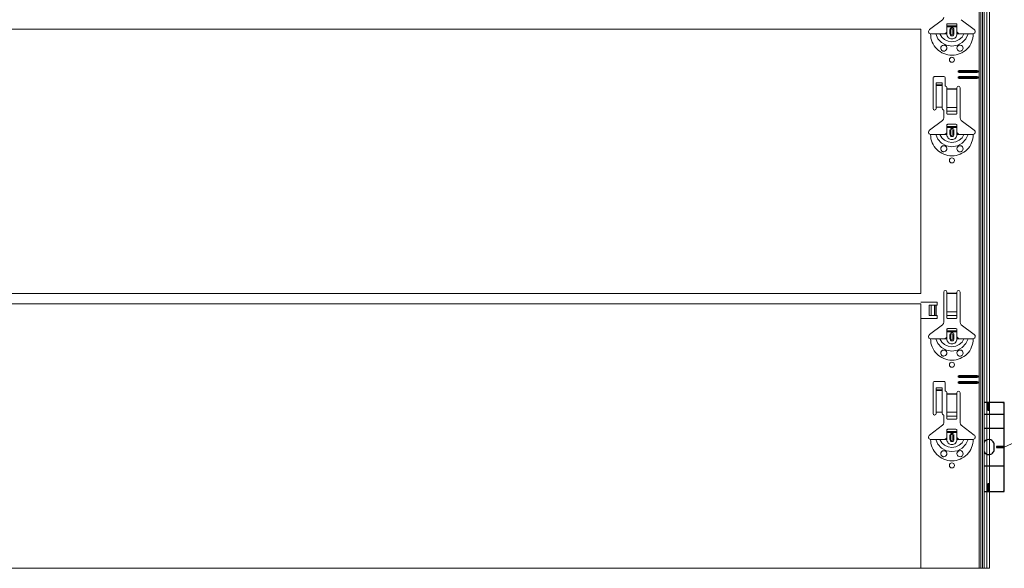
# Model space of a CAD drawing. Units: millimetres. Extents: x -1685 to 10891, y 4 to 6486.
# Drawn here: x 2391 to 3366, y 3121 to 3664 of the extents above; entities that cross this region are included whole.
import ezdxf

# ---------------------------------------------------------------- set-up
doc = ezdxf.new("R2010")
doc.units = ezdxf.units.MM
doc.linetypes.add('AUSGEZOGEN', pattern=[0])
for name, color, linetype, lineweight in [('Fassadenbekleidung', 251, 'Continuous', 13), ('Klammer', 11, 'AUSGEZOGEN', 13), ('Legende', 251, 'Continuous', 5), ('Profil-T', 1, 'Continuous', 13)]:
    doc.layers.add(name, color=color, linetype=linetype, lineweight=lineweight)
doc.layers.add('Spidi-max', color=6, linetype='Continuous')

# ---------------------------------------------------------------- blocks, each defined once
blk = doc.blocks.new('A$C57C80620')
at = {"layer": 'Spidi-max'}
for points in [[(0, -44), (20.05, -44), (20.05, 44), (0, 44)], [(0, 32.5), (20.05, 32.5)], [(20.05, 18.5), (0, 18.5)], [(0, -18.5), (20.05, -18.5)]]:
    blk.add_lwpolyline(points, dxfattribs=at)
for points in [[(4.2, 44), (5.2, 44), (5.2, 36.2), (4.2, 36.2)], [(12.2, -0.5), (20.05, -0.5), (20.05, 0.5), (12.2, 0.5)], [(4.2, -36.2), (5.2, -36.2), (5.2, -44), (4.2, -44)]]:
    blk.add_lwpolyline(points, close=True, dxfattribs=at)
blk.add_lwpolyline([(0, -4.59, 0.28457), (4.7, -7.5), (4.7, -7.5, 0.414214), (9.95, -2.25), (9.95, 2.25, 0.414214), (4.7, 7.5), (4.7, 7.5, 0.28457), (0, 4.59, 0.28457)], format="xyb", dxfattribs=at)
for centre, start, end in [((18.05, 42), 0, 90), ((18.05, -42), 270, 0)]:
    blk.add_arc(centre, 2, start, end, dxfattribs=at)

msp = doc.modelspace()

# ---------------------------------------------------------------- linework, layer by layer
at = {"layer": 'Fassadenbekleidung'}
for p, q in [((1125.957, 3654.709), (3283.457, 3654.709)), ((3283.457, 3654.709), (3283.457, 3392.857)), ((1125.957, 3392.857), (3283.457, 3392.857)), ((1125.957, 3382.857), (3283.457, 3382.857)), ((3283.457, 3382.857), (3283.457, 3121.006)), ((1125.957, 3121.006), (3283.457, 3121.006))]:
    msp.add_line(p, q, dxfattribs=at)
at = {"layer": 'Klammer'}
for points in [[(3341.25, 5121.006), (3341.25, 3121.006)], [(3342.603, 3121.006), (3342.603, 5121.006)], [(3344.486, 3121.006), (3344.486, 5121.006)], [(3348.546, 3121.006), (3348.546, 5121.006)], [(3351.358, 3121.006), (3351.358, 5121.006)], [(3291.938, 3654.247), (3304.878, 3663.998)], [(3309.099, 3657.783), (3309.099, 3659.041)], [(3309.099, 3657.783), (3319.161, 3657.783)], [(3309.099, 3656.978), (3309.099, 3657.783)], [(3309.099, 3651.998), (3309.099, 3656.978)], [(3319.161, 3656.978), (3309.099, 3656.978)], [(3318.154, 3660.047), (3310.105, 3660.047)], [(3319.161, 3659.041), (3319.161, 3657.783)], [(3319.161, 3657.783), (3319.161, 3656.978)], [(3319.161, 3651.998), (3319.161, 3656.978)], [(3323.381, 3663.998), (3336.322, 3654.247)], [(3293, 3649.985), (3295.925, 3649.985), (3298.079, 3649.985)], [(3298.079, 3649.985), (3300.209, 3645.22), (3303.889, 3641.328), (3308.708, 3638.791), (3314.13, 3637.911), (3319.551, 3638.791), (3324.369, 3641.327), (3328.046, 3645.214), (3330.181, 3649.985)], [(3298.079, 3649.985), (3299.027, 3649.985), (3300.682, 3649.985), (3302.328, 3649.985)], [(3302.328, 3649.985), (3304.101, 3646.793), (3306.848, 3644.24), (3310.303, 3642.596), (3314.13, 3642.028), (3317.956, 3642.596), (3321.411, 3644.24), (3324.159, 3646.793), (3325.932, 3649.985)], [(3302.328, 3649.985), (3305.264, 3649.985), (3306.08, 3649.985)], [(3306.08, 3649.985), (3307.275, 3650.211), (3308.29, 3650.844), (3308.763, 3651.385), (3309.099, 3651.998)], [(3306.08, 3649.985), (3309.099, 3649.985)], [(3309.099, 3649.985), (3309.099, 3651.998)], [(3312.117, 3649.985), (3312.117, 3654.01)], [(3312.117, 3654.01), (3313.098, 3654.01)], [(3313.098, 3649.985), (3312.117, 3649.985)], [(3313.098, 3649.985), (3313.098, 3654.01)], [(3315.161, 3654.01), (3315.161, 3649.985)], [(3316.142, 3654.01), (3315.161, 3654.01)], [(3315.161, 3649.985), (3316.142, 3649.985)], [(3316.142, 3654.01), (3316.142, 3649.985)], [(3319.161, 3649.985), (3319.161, 3651.998)], [(3319.161, 3651.998), (3319.87, 3650.94), (3320.755, 3650.312), (3321.456, 3650.066), (3322.179, 3649.985)], [(3322.179, 3649.985), (3319.161, 3649.985)], [(3325.932, 3649.985), (3322.995, 3649.985), (3322.179, 3649.985)], [(3330.181, 3649.985), (3329.232, 3649.985), (3327.577, 3649.985), (3325.932, 3649.985)], [(3335.259, 3649.985), (3332.334, 3649.985), (3330.181, 3649.985)], [(3297.025, 3607.726), (3306.08, 3607.726)], [(3321.173, 3613.763), (3339.284, 3613.763)], [(3321.173, 3613.763), (3321.173, 3613.182)], [(3321.173, 3613.182), (3339.284, 3613.182)], [(3339.284, 3612.332), (3321.173, 3612.332)], [(3321.173, 3611.751), (3321.173, 3612.332)], [(3339.284, 3611.751), (3321.173, 3611.751)], [(3321.173, 3607.726), (3339.284, 3607.726)], [(3321.173, 3607.726), (3321.173, 3607.145)], [(3321.173, 3607.145), (3339.284, 3607.145)], [(3339.284, 3613.763), (3339.284, 3613.182)], [(3339.284, 3611.751), (3339.284, 3612.332)], [(3339.284, 3607.726), (3339.284, 3607.145)], [(3295.516, 3576.032), (3295.516, 3606.217)], [(3304.571, 3601.546), (3298.534, 3601.546)], [(3298.534, 3599.534), (3298.534, 3601.546)], [(3304.571, 3599.534), (3298.534, 3599.534)], [(3298.534, 3599.522), (3298.534, 3599.534)], [(3298.534, 3599.522), (3298.534, 3598.851)], [(3304.571, 3599.522), (3298.534, 3599.522)], [(3298.534, 3598.851), (3298.534, 3577.372)], [(3298.534, 3598.851), (3304.571, 3598.851)], [(3304.571, 3601.546), (3304.571, 3599.534)], [(3304.571, 3599.534), (3304.571, 3599.522)], [(3304.571, 3598.851), (3304.571, 3599.522)], [(3304.571, 3598.851), (3304.571, 3577.372)], [(3307.59, 3606.217), (3307.59, 3598.167)], [(3339.284, 3606.295), (3321.173, 3606.295)], [(3321.173, 3605.714), (3321.173, 3606.295)], [(3339.284, 3605.714), (3321.173, 3605.714)], [(3339.284, 3605.714), (3339.284, 3606.295)], [(3309.099, 3596.658), (3309.099, 3595.652)], [(3309.099, 3595.652), (3309.099, 3595.081)], [(3309.099, 3595.652), (3319.161, 3595.652)], [(3309.099, 3595.081), (3309.099, 3577.231)], [(3319.161, 3595.081), (3309.099, 3595.081)], [(3319.161, 3595.652), (3319.161, 3596.658)], [(3319.161, 3595.081), (3319.161, 3595.652)], [(3319.161, 3577.231), (3319.161, 3595.081)], [(3322.179, 3596.658), (3322.179, 3566.798)], [(3298.534, 3577.372), (3298.534, 3576.032)], [(3304.571, 3577.372), (3298.534, 3577.372)], [(3304.571, 3576.032), (3304.571, 3577.372)], [(3306.08, 3566.798), (3306.08, 3574.522)], [(3309.099, 3573.583), (3309.099, 3577.231)], [(3309.099, 3577.231), (3319.161, 3577.231)], [(3309.099, 3573.583), (3309.099, 3571.285)], [(3309.099, 3573.583), (3319.161, 3573.583)], [(3310.105, 3570.498), (3318.154, 3570.498)], [(3319.161, 3577.231), (3319.161, 3573.583)], [(3319.161, 3571.285), (3319.161, 3573.583)], [(3291.938, 3554.636), (3304.878, 3564.387)], [(3309.099, 3558.172), (3309.099, 3559.43)], [(3318.154, 3560.436), (3310.105, 3560.436)], [(3319.161, 3559.43), (3319.161, 3558.172)], [(3323.381, 3564.387), (3336.322, 3554.636)], [(3293, 3550.374), (3295.925, 3550.374), (3298.079, 3550.374)], [(3298.079, 3550.374), (3300.209, 3545.609), (3303.889, 3541.717), (3308.708, 3539.18), (3314.13, 3538.3), (3319.551, 3539.18), (3324.369, 3541.716), (3328.046, 3545.603), (3330.181, 3550.374)], [(3298.079, 3550.374), (3299.027, 3550.374), (3300.682, 3550.374), (3302.328, 3550.374)], [(3302.328, 3550.374), (3304.101, 3547.182), (3306.848, 3544.63), (3310.303, 3542.985), (3314.13, 3542.417), (3317.956, 3542.985), (3321.411, 3544.63), (3324.159, 3547.182), (3325.932, 3550.374)], [(3302.328, 3550.374), (3305.264, 3550.374), (3306.08, 3550.374)], [(3306.08, 3550.374), (3307.275, 3550.601), (3308.29, 3551.233), (3308.763, 3551.774), (3309.099, 3552.387)], [(3306.08, 3550.374), (3309.099, 3550.374)], [(3309.099, 3558.172), (3319.161, 3558.172)], [(3309.099, 3557.367), (3309.099, 3558.172)], [(3309.099, 3552.387), (3309.099, 3557.367)], [(3319.161, 3557.367), (3309.099, 3557.367)], [(3309.099, 3550.374), (3309.099, 3552.387)], [(3312.117, 3550.374), (3312.117, 3554.399)], [(3312.117, 3554.399), (3313.098, 3554.399)], [(3313.098, 3550.374), (3312.117, 3550.374)], [(3313.098, 3550.374), (3313.098, 3554.399)], [(3315.161, 3554.399), (3315.161, 3550.374)], [(3316.142, 3554.399), (3315.161, 3554.399)], [(3315.161, 3550.374), (3316.142, 3550.374)], [(3316.142, 3554.399), (3316.142, 3550.374)], [(3319.161, 3558.172), (3319.161, 3557.367)], [(3319.161, 3552.387), (3319.161, 3557.367)], [(3319.161, 3550.374), (3319.161, 3552.387)], [(3319.161, 3552.387), (3319.87, 3551.329), (3320.755, 3550.701), (3321.456, 3550.455), (3322.179, 3550.374)], [(3322.179, 3550.374), (3319.161, 3550.374)], [(3325.932, 3550.374), (3322.995, 3550.374), (3322.179, 3550.374)], [(3330.181, 3550.374), (3329.232, 3550.374), (3327.577, 3550.374), (3325.932, 3550.374)], [(3335.259, 3550.374), (3332.334, 3550.374), (3330.181, 3550.374)], [(3306.08, 3364.558), (3306.08, 3394.418)], [(3309.099, 3394.418), (3309.099, 3393.412)], [(3309.099, 3393.412), (3309.099, 3392.84)], [(3309.099, 3393.412), (3319.161, 3393.412)], [(3309.099, 3392.84), (3309.099, 3374.991)], [(3319.161, 3392.84), (3309.099, 3392.84)], [(3319.161, 3393.412), (3319.161, 3394.418)], [(3319.161, 3392.84), (3319.161, 3393.412)], [(3319.161, 3374.991), (3319.161, 3392.84)], [(3322.179, 3394.418), (3322.179, 3364.558)], [(3283.457, 3384.356), (3299.54, 3384.356)], [(3299.54, 3384.356), (3299.54, 3381.338)], [(3291.742, 3381.338), (3293.73, 3381.338)], [(3291.742, 3381.338), (3291.742, 3371.276)], [(3297.042, 3381.338), (3293.73, 3381.338)], [(3293.73, 3381.338), (3293.73, 3371.276)], [(3297.042, 3381.338), (3297.115, 3381.338)], [(3297.042, 3381.338), (3297.042, 3371.276)], [(3297.115, 3381.338), (3298.534, 3381.338)], [(3297.115, 3381.338), (3297.115, 3371.276)], [(3299.54, 3381.338), (3298.534, 3381.338)], [(3298.534, 3381.338), (3298.534, 3371.276)], [(3309.099, 3371.342), (3309.099, 3374.991)], [(3309.099, 3374.991), (3319.161, 3374.991)], [(3319.161, 3374.991), (3319.161, 3371.342)], [(3299.54, 3368.258), (3283.457, 3368.258)], [(3293.73, 3371.276), (3291.742, 3371.276)], [(3293.73, 3371.276), (3297.042, 3371.276)], [(3297.115, 3371.276), (3297.042, 3371.276)], [(3298.534, 3371.276), (3297.115, 3371.276)], [(3298.534, 3371.276), (3299.54, 3371.276)], [(3299.54, 3371.276), (3299.54, 3368.258)], [(3309.099, 3371.342), (3309.099, 3369.045)], [(3309.099, 3371.342), (3319.161, 3371.342)], [(3310.105, 3368.258), (3318.154, 3368.258)], [(3319.161, 3369.045), (3319.161, 3371.342)], [(3291.938, 3352.396), (3304.878, 3362.147)], [(3309.099, 3355.932), (3309.099, 3357.19)], [(3309.099, 3355.932), (3319.161, 3355.932)], [(3309.099, 3355.127), (3309.099, 3355.932)], [(3309.099, 3350.146), (3309.099, 3355.127)], [(3319.161, 3355.127), (3309.099, 3355.127)], [(3318.154, 3358.196), (3310.105, 3358.196)], [(3319.161, 3357.19), (3319.161, 3355.932)], [(3319.161, 3355.932), (3319.161, 3355.127)], [(3319.161, 3350.146), (3319.161, 3355.127)], [(3323.381, 3362.147), (3336.322, 3352.396)], [(3293, 3348.134), (3295.925, 3348.134), (3298.079, 3348.134)], [(3298.079, 3348.134), (3300.209, 3343.369), (3303.889, 3339.477), (3308.708, 3336.94), (3314.13, 3336.06), (3319.551, 3336.94), (3324.369, 3339.475), (3328.046, 3343.363), (3330.181, 3348.134)], [(3298.079, 3348.134), (3299.027, 3348.134), (3300.682, 3348.134), (3302.328, 3348.134)], [(3302.328, 3348.134), (3304.101, 3344.942), (3306.848, 3342.389), (3310.303, 3340.744), (3314.13, 3340.177), (3317.956, 3340.744), (3321.411, 3342.389), (3324.159, 3344.942), (3325.932, 3348.134)], [(3302.328, 3348.134), (3305.264, 3348.134), (3306.08, 3348.134)], [(3306.08, 3348.134), (3307.275, 3348.36), (3308.29, 3348.993), (3308.763, 3349.534), (3309.099, 3350.146)], [(3306.08, 3348.134), (3309.099, 3348.134)], [(3309.099, 3348.134), (3309.099, 3350.146)], [(3312.117, 3348.134), (3312.117, 3352.159)], [(3312.117, 3352.159), (3313.098, 3352.159)], [(3313.098, 3348.134), (3312.117, 3348.134)], [(3313.098, 3348.134), (3313.098, 3352.159)], [(3315.161, 3352.159), (3315.161, 3348.134)], [(3316.142, 3352.159), (3315.161, 3352.159)], [(3315.161, 3348.134), (3316.142, 3348.134)], [(3316.142, 3352.159), (3316.142, 3348.134)], [(3319.161, 3348.134), (3319.161, 3350.146)], [(3319.161, 3350.146), (3319.87, 3349.088), (3320.755, 3348.461), (3321.456, 3348.215), (3322.179, 3348.134)], [(3322.179, 3348.134), (3319.161, 3348.134)], [(3325.932, 3348.134), (3322.995, 3348.134), (3322.179, 3348.134)], [(3330.181, 3348.134), (3329.232, 3348.134), (3327.577, 3348.134), (3325.932, 3348.134)], [(3335.259, 3348.134), (3332.334, 3348.134), (3330.181, 3348.134)], [(3297.025, 3305.875), (3306.08, 3305.875)], [(3321.173, 3311.912), (3339.284, 3311.912)], [(3321.173, 3311.912), (3321.173, 3311.331)], [(3321.173, 3311.331), (3339.284, 3311.331)], [(3339.284, 3310.481), (3321.173, 3310.481)], [(3321.173, 3309.9), (3321.173, 3310.481)], [(3339.284, 3309.9), (3321.173, 3309.9)], [(3321.173, 3305.875), (3339.284, 3305.875)], [(3321.173, 3305.875), (3321.173, 3305.294)], [(3321.173, 3305.294), (3339.284, 3305.294)], [(3339.284, 3311.912), (3339.284, 3311.331)], [(3339.284, 3309.9), (3339.284, 3310.481)], [(3339.284, 3305.875), (3339.284, 3305.294)], [(3295.516, 3274.181), (3295.516, 3304.366)], [(3304.571, 3299.695), (3298.534, 3299.695)], [(3298.534, 3297.683), (3298.534, 3299.695)], [(3304.571, 3297.683), (3298.534, 3297.683)], [(3298.534, 3297.671), (3298.534, 3297.683)], [(3298.534, 3297.671), (3298.534, 3297)], [(3304.571, 3297.671), (3298.534, 3297.671)], [(3298.534, 3297), (3298.534, 3275.521)], [(3298.534, 3297), (3304.571, 3297)], [(3304.571, 3299.695), (3304.571, 3297.683)], [(3304.571, 3297.683), (3304.571, 3297.671)], [(3304.571, 3297), (3304.571, 3297.671)], [(3304.571, 3297), (3304.571, 3275.521)], [(3307.59, 3304.366), (3307.59, 3296.316)], [(3339.284, 3304.444), (3321.173, 3304.444)], [(3321.173, 3303.863), (3321.173, 3304.444)], [(3339.284, 3303.863), (3321.173, 3303.863)], [(3339.284, 3303.863), (3339.284, 3304.444)], [(3309.099, 3294.807), (3309.099, 3293.801)], [(3309.099, 3293.801), (3309.099, 3293.23)], [(3309.099, 3293.801), (3319.161, 3293.801)], [(3309.099, 3293.23), (3309.099, 3275.38)], [(3319.161, 3293.23), (3309.099, 3293.23)], [(3319.161, 3293.801), (3319.161, 3294.807)], [(3319.161, 3293.23), (3319.161, 3293.801)], [(3319.161, 3275.38), (3319.161, 3293.23)], [(3322.179, 3294.807), (3322.179, 3264.947)], [(3298.534, 3275.521), (3298.534, 3274.181)], [(3304.571, 3275.521), (3298.534, 3275.521)], [(3304.571, 3274.181), (3304.571, 3275.521)], [(3306.08, 3264.947), (3306.08, 3272.671)], [(3309.099, 3271.731), (3309.099, 3275.38)], [(3309.099, 3275.38), (3319.161, 3275.38)], [(3309.099, 3271.731), (3309.099, 3269.434)], [(3309.099, 3271.731), (3319.161, 3271.731)], [(3310.105, 3268.647), (3318.154, 3268.647)], [(3319.161, 3275.38), (3319.161, 3271.731)], [(3319.161, 3269.434), (3319.161, 3271.731)], [(3291.938, 3252.785), (3304.878, 3262.536)], [(3309.099, 3256.321), (3309.099, 3257.579)], [(3309.099, 3256.321), (3319.161, 3256.321)], [(3309.099, 3255.516), (3309.099, 3256.321)], [(3318.154, 3258.585), (3310.105, 3258.585)], [(3319.161, 3257.579), (3319.161, 3256.321)], [(3319.161, 3256.321), (3319.161, 3255.516)], [(3323.381, 3262.536), (3336.322, 3252.785)], [(3293, 3248.523), (3295.925, 3248.523), (3298.079, 3248.523)], [(3298.079, 3248.523), (3300.209, 3243.758), (3303.889, 3239.866), (3308.708, 3237.329), (3314.13, 3236.449), (3319.551, 3237.329), (3324.369, 3239.865), (3328.046, 3243.752), (3330.181, 3248.523)], [(3298.079, 3248.523), (3299.027, 3248.523), (3300.682, 3248.523), (3302.328, 3248.523)], [(3302.328, 3248.523), (3304.101, 3245.331), (3306.848, 3242.778), (3310.303, 3241.134), (3314.13, 3240.566), (3317.956, 3241.134), (3321.411, 3242.778), (3324.159, 3245.331), (3325.932, 3248.523)], [(3302.328, 3248.523), (3305.264, 3248.523), (3306.08, 3248.523)], [(3306.08, 3248.523), (3307.275, 3248.749), (3308.29, 3249.382), (3308.763, 3249.923), (3309.099, 3250.536)], [(3306.08, 3248.523), (3309.099, 3248.523)], [(3309.099, 3250.536), (3309.099, 3255.516)], [(3319.161, 3255.516), (3309.099, 3255.516)], [(3309.099, 3248.523), (3309.099, 3250.536)], [(3312.117, 3248.523), (3312.117, 3252.548)], [(3312.117, 3252.548), (3313.098, 3252.548)], [(3313.098, 3248.523), (3312.117, 3248.523)], [(3313.098, 3248.523), (3313.098, 3252.548)], [(3315.161, 3252.548), (3315.161, 3248.523)], [(3316.142, 3252.548), (3315.161, 3252.548)], [(3315.161, 3248.523), (3316.142, 3248.523)], [(3316.142, 3252.548), (3316.142, 3248.523)], [(3319.161, 3250.536), (3319.161, 3255.516)], [(3319.161, 3248.523), (3319.161, 3250.536)], [(3319.161, 3250.536), (3319.87, 3249.478), (3320.755, 3248.85), (3321.456, 3248.604), (3322.179, 3248.523)], [(3322.179, 3248.523), (3319.161, 3248.523)], [(3325.932, 3248.523), (3322.995, 3248.523), (3322.179, 3248.523)], [(3330.181, 3248.523), (3329.232, 3248.523), (3327.577, 3248.523), (3325.932, 3248.523)], [(3335.259, 3248.523), (3332.334, 3248.523), (3330.181, 3248.523)], [(3351.358, 3121.006), (3283.457, 3121.006)]]:
    msp.add_lwpolyline(points, dxfattribs=at)
for points in [[(3304.878, 3663.998, 0.2354687), (3306.08, 3666.409, 0.2354687)], [(3310.105, 3660.047, 0.4142136), (3309.099, 3659.041, 0.4142136)], [(3316.142, 3654.01, 1), (3312.117, 3654.01, 1)], [(3319.161, 3659.041, 0.4142136), (3318.154, 3660.047, 0.4142136)], [(3291.938, 3654.247, 0.6618711), (3293, 3649.985, 0.6618711)], [(3293, 3649.985, 0.4142136), (3314.13, 3628.856, 0.4142136)], [(3309.099, 3649.985, 0.4142136), (3314.13, 3644.954, 0.4142136)], [(3312.117, 3649.985, 1), (3316.142, 3649.985, 1)], [(3315.161, 3654.01, 1), (3313.098, 3654.01, 1)], [(3313.098, 3649.985, 1), (3315.161, 3649.985, 1)], [(3314.13, 3644.954, 0.4142136), (3319.161, 3649.985, 0.4142136)], [(3314.13, 3628.856, 0.4142136), (3335.259, 3649.985, 0.4142136)], [(3335.259, 3649.985, 0.6618711), (3336.322, 3654.247, 0.6618711)], [(3297.025, 3607.726, 0.4142136), (3295.516, 3606.217, 0.4142136)], [(3307.59, 3606.217, 0.4142136), (3306.08, 3607.726, 0.4142136)], [(3321.173, 3613.763, 1), (3321.173, 3611.751, 1)], [(3321.173, 3607.726, 1), (3321.173, 3605.714, 1)], [(3321.173, 3613.182, 1), (3321.173, 3612.332, 1)], [(3321.173, 3607.145, 1), (3321.173, 3606.295, 1)], [(3339.284, 3611.751, 1), (3339.284, 3613.763, 1)], [(3339.284, 3612.332, 1), (3339.284, 3613.182, 1)], [(3339.284, 3605.714, 1), (3339.284, 3607.726, 1)], [(3339.284, 3606.295, 1), (3339.284, 3607.145, 1)], [(3309.099, 3596.658, 0.4142136), (3307.59, 3598.167, 0.4142136)], [(3322.179, 3596.658, 1), (3319.161, 3596.658, 1)], [(3295.516, 3576.032, 1), (3298.534, 3576.032, 1)], [(3304.571, 3576.032, 0.4142136), (3306.08, 3574.522, 0.4142136)], [(3304.878, 3564.387, 0.2354687), (3306.08, 3566.798, 0.2354687)], [(3310.105, 3560.436, 0.4142136), (3309.099, 3559.43, 0.4142136)], [(3319.161, 3559.43, 0.4142136), (3318.154, 3560.436, 0.4142136)], [(3322.179, 3566.798, 0.2354687), (3323.381, 3564.387, 0.2354687)], [(3291.938, 3554.636, 0.6618711), (3293, 3550.374, 0.6618711)], [(3293, 3550.374, 0.4142136), (3314.13, 3529.245, 0.4142136)], [(3309.099, 3550.374, 0.4142136), (3314.13, 3545.344, 0.4142136)], [(3316.142, 3554.399, 1), (3312.117, 3554.399, 1)], [(3312.117, 3550.374, 1), (3316.142, 3550.374, 1)], [(3315.161, 3554.399, 1), (3313.098, 3554.399, 1)], [(3313.098, 3550.374, 1), (3315.161, 3550.374, 1)], [(3314.13, 3545.344, 0.4142136), (3319.161, 3550.374, 0.4142136)], [(3314.13, 3529.245, 0.4142136), (3335.259, 3550.374, 0.4142136)], [(3335.259, 3550.374, 0.6618711), (3336.322, 3554.636, 0.6618711)], [(3309.099, 3394.418, 1), (3306.08, 3394.418, 1)], [(3322.179, 3394.418, 1), (3319.161, 3394.418, 1)], [(3304.878, 3362.147, 0.2354687), (3306.08, 3364.558, 0.2354687)], [(3322.179, 3364.558, 0.2354687), (3323.381, 3362.147, 0.2354687)], [(3310.105, 3358.196, 0.4142136), (3309.099, 3357.19, 0.4142136)], [(3316.142, 3352.159, 1), (3312.117, 3352.159, 1)], [(3319.161, 3357.19, 0.4142136), (3318.154, 3358.196, 0.4142136)], [(3291.938, 3352.396, 0.6618711), (3293, 3348.134, 0.6618711)], [(3293, 3348.134, 0.4142136), (3314.13, 3327.005, 0.4142136)], [(3309.099, 3348.134, 0.4142136), (3314.13, 3343.103, 0.4142136)], [(3312.117, 3348.134, 1), (3316.142, 3348.134, 1)], [(3315.161, 3352.159, 1), (3313.098, 3352.159, 1)], [(3313.098, 3348.134, 1), (3315.161, 3348.134, 1)], [(3314.13, 3343.103, 0.4142136), (3319.161, 3348.134, 0.4142136)], [(3314.13, 3327.005, 0.4142136), (3335.259, 3348.134, 0.4142136)], [(3335.259, 3348.134, 0.6618711), (3336.322, 3352.396, 0.6618711)], [(3297.025, 3305.875, 0.4142136), (3295.516, 3304.366, 0.4142136)], [(3307.59, 3304.366, 0.4142136), (3306.08, 3305.875, 0.4142136)], [(3321.173, 3311.912, 1), (3321.173, 3309.9, 1)], [(3321.173, 3305.875, 1), (3321.173, 3303.863, 1)], [(3321.173, 3311.331, 1), (3321.173, 3310.481, 1)], [(3321.173, 3305.294, 1), (3321.173, 3304.444, 1)], [(3339.284, 3309.9, 1), (3339.284, 3311.912, 1)], [(3339.284, 3310.481, 1), (3339.284, 3311.331, 1)], [(3339.284, 3303.863, 1), (3339.284, 3305.875, 1)], [(3339.284, 3304.444, 1), (3339.284, 3305.294, 1)], [(3309.099, 3294.807, 0.4142136), (3307.59, 3296.316, 0.4142136)], [(3322.179, 3294.807, 1), (3319.161, 3294.807, 1)], [(3295.516, 3274.181, 1), (3298.534, 3274.181, 1)], [(3304.571, 3274.181, 0.4142136), (3306.08, 3272.671, 0.4142136)], [(3304.878, 3262.536, 0.2354687), (3306.08, 3264.947, 0.2354687)], [(3310.105, 3258.585, 0.4142136), (3309.099, 3257.579, 0.4142136)], [(3319.161, 3257.579, 0.4142136), (3318.154, 3258.585, 0.4142136)], [(3322.179, 3264.947, 0.2354687), (3323.381, 3262.536, 0.2354687)], [(3291.938, 3252.785, 0.6618711), (3293, 3248.523, 0.6618711)], [(3293, 3248.523, 0.4142136), (3314.13, 3227.394, 0.4142136)], [(3309.099, 3248.523, 0.4142136), (3314.13, 3243.492, 0.4142136)], [(3316.142, 3252.548, 1), (3312.117, 3252.548, 1)], [(3312.117, 3248.523, 1), (3316.142, 3248.523, 1)], [(3315.161, 3252.548, 1), (3313.098, 3252.548, 1)], [(3313.098, 3248.523, 1), (3315.161, 3248.523, 1)], [(3314.13, 3243.492, 0.4142136), (3319.161, 3248.523, 0.4142136)], [(3314.13, 3227.394, 0.4142136), (3335.259, 3248.523, 0.4142136)], [(3335.259, 3248.523, 0.6618711), (3336.322, 3252.785, 0.6618711)]]:
    msp.add_lwpolyline(points, format="xyb", dxfattribs=at)
for points in [[(3305.986, 3632.882), (3305.986, 3632.882), (3306.898, 3632.993), (3307.792, 3633.412), (3308.532, 3634.138), (3309.001, 3635.137), (3309.062, 3636.367), (3308.617, 3637.535), (3307.98, 3638.244), (3307.584, 3638.516), (3307.398, 3638.615), (3307.257, 3638.679), (3307.108, 3638.737), (3306.88, 3638.81), (3306.428, 3638.897), (3305.711, 3638.895), (3304.75, 3638.608), (3303.744, 3637.81), (3303.18, 3636.734), (3303.077, 3635.597), (3303.38, 3634.551), (3304.071, 3633.646), (3304.393, 3633.396), (3304.608, 3633.264), (3304.811, 3633.16), (3305.078, 3633.052), (3305.627, 3632.915), (3305.986, 3632.882)], [(3320.392, 3633.466), (3320.392, 3633.466), (3321.408, 3632.98), (3322.485, 3632.896), (3323.129, 3633.034), (3323.413, 3633.144), (3323.621, 3633.247), (3323.829, 3633.371), (3324.123, 3633.589), (3324.597, 3634.092), (3325.023, 3634.886), (3325.197, 3635.84), (3325.043, 3636.854), (3324.507, 3637.82), (3323.51, 3638.608), (3322.466, 3638.904), (3321.492, 3638.838), (3321.206, 3638.756), (3321.044, 3638.696), (3320.906, 3638.636), (3320.742, 3638.553), (3320.446, 3638.37), (3319.892, 3637.869), (3319.416, 3637.115), (3319.161, 3635.957), (3319.408, 3634.703), (3319.789, 3634.055), (3320.392, 3633.466)], [(3305.986, 3533.271), (3305.986, 3533.271), (3306.898, 3533.382), (3307.792, 3533.802), (3308.532, 3534.528), (3309.001, 3535.526), (3309.062, 3536.756), (3308.617, 3537.924), (3307.98, 3538.634), (3307.584, 3538.905), (3307.398, 3539.004), (3307.257, 3539.068), (3307.108, 3539.126), (3306.88, 3539.199), (3306.428, 3539.286), (3305.711, 3539.284), (3304.75, 3538.998), (3303.744, 3538.199), (3303.18, 3537.124), (3303.077, 3535.986), (3303.38, 3534.94), (3304.071, 3534.035), (3304.393, 3533.785), (3304.608, 3533.653), (3304.811, 3533.55), (3305.078, 3533.441), (3305.627, 3533.304), (3305.986, 3533.271)], [(3320.392, 3533.855), (3320.392, 3533.855), (3321.408, 3533.37), (3322.485, 3533.285), (3323.129, 3533.423), (3323.413, 3533.533), (3323.621, 3533.636), (3323.829, 3533.76), (3324.123, 3533.978), (3324.597, 3534.481), (3325.023, 3535.275), (3325.197, 3536.229), (3325.043, 3537.243), (3324.507, 3538.209), (3323.51, 3538.997), (3322.466, 3539.293), (3321.492, 3539.227), (3321.206, 3539.145), (3321.044, 3539.085), (3320.906, 3539.025), (3320.742, 3538.942), (3320.446, 3538.759), (3319.892, 3538.258), (3319.416, 3537.504), (3319.161, 3536.347), (3319.408, 3535.092), (3319.789, 3534.444), (3320.392, 3533.855)], [(3305.986, 3331.031), (3305.986, 3331.031), (3306.898, 3331.142), (3307.792, 3331.561), (3308.532, 3332.287), (3309.001, 3333.286), (3309.062, 3334.516), (3308.617, 3335.684), (3307.98, 3336.393), (3307.584, 3336.665), (3307.398, 3336.764), (3307.257, 3336.827), (3307.108, 3336.886), (3306.88, 3336.958), (3306.428, 3337.046), (3305.711, 3337.044), (3304.75, 3336.757), (3303.744, 3335.958), (3303.18, 3334.883), (3303.077, 3333.746), (3303.38, 3332.699), (3304.071, 3331.795), (3304.393, 3331.545), (3304.608, 3331.413), (3304.811, 3331.309), (3305.078, 3331.201), (3305.627, 3331.064), (3305.986, 3331.031)], [(3320.392, 3331.615), (3320.392, 3331.615), (3321.408, 3331.129), (3322.485, 3331.045), (3323.129, 3331.183), (3323.413, 3331.293), (3323.621, 3331.396), (3323.829, 3331.52), (3324.123, 3331.738), (3324.597, 3332.241), (3325.023, 3333.035), (3325.197, 3333.989), (3325.043, 3335.002), (3324.507, 3335.969), (3323.51, 3336.757), (3322.466, 3337.053), (3321.492, 3336.987), (3321.206, 3336.905), (3321.044, 3336.845), (3320.906, 3336.785), (3320.742, 3336.702), (3320.446, 3336.519), (3319.892, 3336.018), (3319.416, 3335.264), (3319.161, 3334.106), (3319.408, 3332.852), (3319.789, 3332.204), (3320.392, 3331.615)], [(3305.986, 3231.42), (3305.986, 3231.42), (3306.898, 3231.531), (3307.792, 3231.95), (3308.532, 3232.676), (3309.001, 3233.675), (3309.062, 3234.905), (3308.617, 3236.073), (3307.98, 3236.782), (3307.584, 3237.054), (3307.398, 3237.153), (3307.257, 3237.217), (3307.108, 3237.275), (3306.88, 3237.348), (3306.428, 3237.435), (3305.711, 3237.433), (3304.75, 3237.146), (3303.744, 3236.348), (3303.18, 3235.272), (3303.077, 3234.135), (3303.38, 3233.089), (3304.071, 3232.184), (3304.393, 3231.934), (3304.608, 3231.802), (3304.811, 3231.698), (3305.078, 3231.59), (3305.627, 3231.453), (3305.986, 3231.42)], [(3320.392, 3232.004), (3320.392, 3232.004), (3321.408, 3231.518), (3322.485, 3231.434), (3323.129, 3231.572), (3323.413, 3231.682), (3323.621, 3231.785), (3323.829, 3231.909), (3324.123, 3232.127), (3324.597, 3232.63), (3325.023, 3233.424), (3325.197, 3234.378), (3325.043, 3235.392), (3324.507, 3236.358), (3323.51, 3237.146), (3322.466, 3237.442), (3321.492, 3237.376), (3321.206, 3237.294), (3321.044, 3237.234), (3320.906, 3237.174), (3320.742, 3237.091), (3320.446, 3236.908), (3319.892, 3236.407), (3319.416, 3235.653), (3319.161, 3234.495), (3319.408, 3233.241), (3319.789, 3232.593), (3320.392, 3232.004)]]:
    msp.add_lwpolyline(points, close=True, dxfattribs=at)
for points in [[(3311.665, 3624.339, 1), (3316.595, 3624.339, 1)], [(3311.665, 3524.728, 1), (3316.595, 3524.728, 1)], [(3311.665, 3322.488, 1), (3316.595, 3322.488, 1)], [(3311.665, 3222.877, 1), (3316.595, 3222.877, 1)]]:
    msp.add_lwpolyline(points, format="xyb", close=True, dxfattribs=at)
for points, knots in [([(3309.099, 3571.285), (3309.102, 3571.239), (3309.108, 3571.146), (3309.148, 3571.035), (3309.192, 3570.951), (3309.233, 3570.89), (3309.281, 3570.832), (3309.334, 3570.777), (3309.394, 3570.727), (3309.459, 3570.681), (3309.528, 3570.639), (3309.602, 3570.602), (3309.68, 3570.57), (3309.789, 3570.535), (3309.931, 3570.505), (3310.047, 3570.5), (3310.105, 3570.498)], [0, 0, 0, 0, 0.1388475, 0.2777063, 0.3501944, 0.4226878, 0.4981976, 0.5737123, 0.6525191, 0.7313305, 0.8133033, 0.8952791, 0.9799391, 1.0646002, 1.2387105, 1.4128238, 1.4128238, 1.4128238, 1.4128238]), ([(3318.154, 3570.498), (3318.213, 3570.5), (3318.329, 3570.505), (3318.47, 3570.535), (3318.579, 3570.57), (3318.657, 3570.602), (3318.731, 3570.639), (3318.801, 3570.681), (3318.866, 3570.727), (3318.925, 3570.777), (3318.979, 3570.832), (3319.026, 3570.89), (3319.067, 3570.951), (3319.111, 3571.035), (3319.151, 3571.146), (3319.158, 3571.239), (3319.161, 3571.285)], [0, 0, 0, 0, 0.1741133, 0.3482236, 0.4328847, 0.5175447, 0.5995205, 0.6814933, 0.7603047, 0.8391115, 0.9146262, 0.990136, 1.0626294, 1.1351175, 1.2739763, 1.4128238, 1.4128238, 1.4128238, 1.4128238]), ([(3309.099, 3369.045), (3309.102, 3368.999), (3309.108, 3368.906), (3309.148, 3368.795), (3309.192, 3368.711), (3309.233, 3368.65), (3309.281, 3368.592), (3309.334, 3368.537), (3309.394, 3368.487), (3309.459, 3368.44), (3309.528, 3368.399), (3309.602, 3368.362), (3309.68, 3368.33), (3309.789, 3368.295), (3309.931, 3368.264), (3310.047, 3368.26), (3310.105, 3368.258)], [0, 0, 0, 0, 0.1388475, 0.2777063, 0.3501944, 0.4226878, 0.4981976, 0.5737123, 0.6525191, 0.7313305, 0.8133033, 0.8952791, 0.9799391, 1.0646002, 1.2387105, 1.4128238, 1.4128238, 1.4128238, 1.4128238]), ([(3318.154, 3368.258), (3318.213, 3368.26), (3318.329, 3368.264), (3318.47, 3368.295), (3318.579, 3368.33), (3318.657, 3368.362), (3318.731, 3368.399), (3318.801, 3368.44), (3318.866, 3368.487), (3318.925, 3368.537), (3318.979, 3368.592), (3319.026, 3368.65), (3319.067, 3368.711), (3319.111, 3368.795), (3319.151, 3368.906), (3319.158, 3368.999), (3319.161, 3369.045)], [0, 0, 0, 0, 0.1741133, 0.3482236, 0.4328847, 0.5175447, 0.5995205, 0.6814933, 0.7603047, 0.8391115, 0.9146262, 0.990136, 1.0626294, 1.1351175, 1.2739763, 1.4128238, 1.4128238, 1.4128238, 1.4128238]), ([(3309.099, 3269.434), (3309.102, 3269.388), (3309.108, 3269.295), (3309.148, 3269.184), (3309.192, 3269.1), (3309.233, 3269.039), (3309.281, 3268.981), (3309.334, 3268.926), (3309.394, 3268.876), (3309.459, 3268.829), (3309.528, 3268.788), (3309.602, 3268.751), (3309.68, 3268.719), (3309.789, 3268.684), (3309.931, 3268.653), (3310.047, 3268.649), (3310.105, 3268.647)], [0, 0, 0, 0, 0.1388475, 0.2777063, 0.3501944, 0.4226878, 0.4981976, 0.5737123, 0.6525191, 0.7313305, 0.8133033, 0.8952791, 0.9799391, 1.0646002, 1.2387105, 1.4128238, 1.4128238, 1.4128238, 1.4128238]), ([(3318.154, 3268.647), (3318.213, 3268.649), (3318.329, 3268.653), (3318.47, 3268.684), (3318.579, 3268.719), (3318.657, 3268.751), (3318.731, 3268.788), (3318.801, 3268.829), (3318.866, 3268.876), (3318.925, 3268.926), (3318.979, 3268.981), (3319.026, 3269.039), (3319.067, 3269.1), (3319.111, 3269.184), (3319.151, 3269.295), (3319.158, 3269.388), (3319.161, 3269.434)], [0, 0, 0, 0, 0.1741133, 0.3482236, 0.4328847, 0.5175447, 0.5995205, 0.6814933, 0.7603047, 0.8391115, 0.9146262, 0.990136, 1.0626294, 1.1351175, 1.2739763, 1.4128238, 1.4128238, 1.4128238, 1.4128238])]:
    msp.add_open_spline(points, degree=3, knots=knots, dxfattribs=at)
at = {"layer": 'Legende'}
msp.add_lwpolyline([(3366.007, 3241.006), (3740.974, 3412.191)], dxfattribs=at)
at = {"layer": 'Profil-T'}
msp.add_lwpolyline([(3283.457, 3121.006), (3345.957, 3121.006), (3345.957, 5121.006), (3225.957, 5121.006), (3225.957, 4344.888)], dxfattribs=at)

# ---------------------------------------------------------------- block references
at = {"layer": 'Spidi-max'}
msp.add_blockref('A$C57C80620', (3345.957, 3241.006), dxfattribs=at)

doc.saveas('drawing.dxf')
